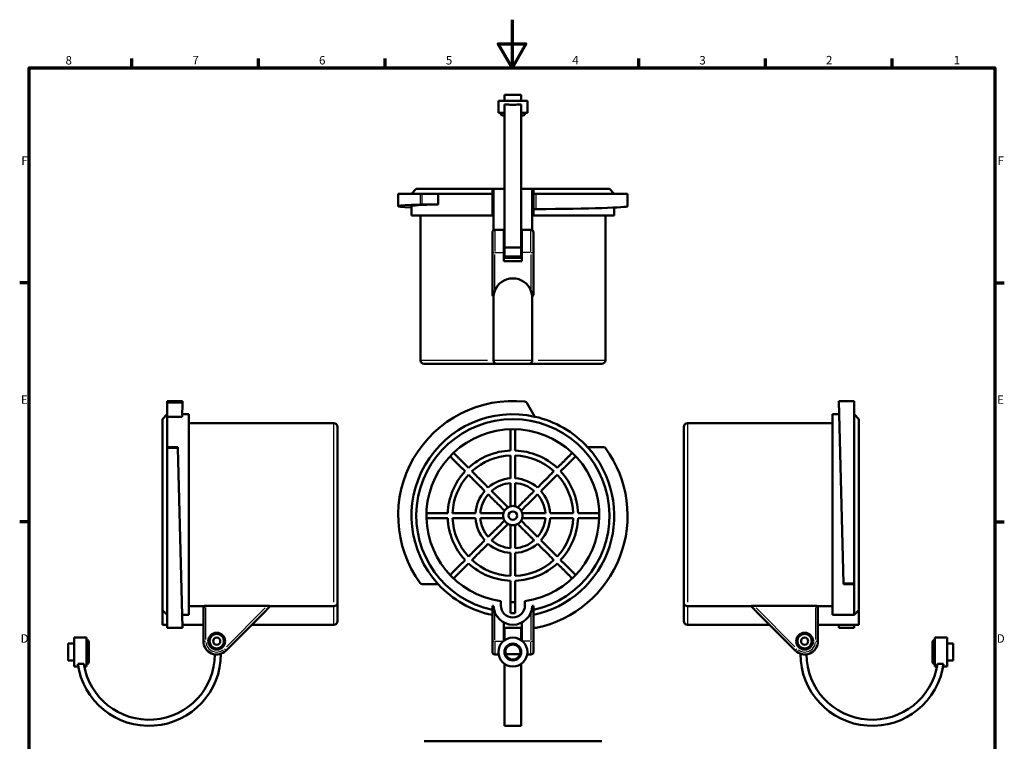
# Model space of a CAD drawing. Units: millimetres. Extents: x -10 to 430, y -10 to 604.
# Drawn here: x 6 to 414, y 305 to 604 of the extents above; entities that cross this region are included whole.
import ezdxf

# ---------------------------------------------------------------- set-up
doc = ezdxf.new("R2010")
doc.units = ezdxf.units.MM
for name, color, linetype, lineweight in [('Rahmen (ISO)', 7, 'Continuous', 70), ('Sichtbar (ISO)', 7, 'Continuous', 50), ('Skizziergeometrie (ISO)', 7, 'Continuous', 25)]:
    doc.layers.add(name, color=color, linetype=linetype, lineweight=lineweight)
doc.layers.add('Sichtbar schmal (ISO)', color=8, linetype='Continuous', lineweight=25, true_color=0x808080)
doc.styles.add('Arial 3_5', font='arial.ttf')

# ---------------------------------------------------------------- blocks, each defined once
blk = doc.blocks.new('Ränder Standardrahmen')
at = {"layer": 'Rahmen (ISO)'}
for p, q in [((52.5, 584), (52.5, 587.9)), ((105, 584), (105, 587.9)), ((157.5, 584), (157.5, 587.9)), ((262.5, 584), (262.5, 587.9)), ((315, 584), (315, 587.9)), ((367.5, 584), (367.5, 587.9)), ((10, 495), (6.1, 495)), ((410, 495), (413.9, 495)), ((10, 396), (6.1, 396)), ((410, 396), (413.9, 396))]:
    blk.add_line(p, q, dxfattribs=at)
at = {"layer": 'Rahmen (ISO)', "flags": 128}
for points in [[(210, 604), (210, 584), (204.23, 594), (215.77, 594), (210, 584)], [(10, 10), (10, 584), (410, 584), (410, 10), (10, 10)]]:
    blk.add_lwpolyline(points, dxfattribs=at)
at = {"layer": 'Skizziergeometrie (ISO)', "char_height": 3.5, "attachment_point": 7, "style": 'Arial 3_5'}
for s, insert in [('8', (25.1, 584.34)), ('7', (77.63, 584.4)), ('6', (130.08, 584.34)), ('5', (182.6, 584.34)), ('4', (234.96, 584.4)), ('3', (287.61, 584.34)), ('2', (340.04, 584.4)), ('1', (392.95, 584.4)), ('F', (6.78, 542.75)), ('F', (411.08, 542.75)), ('E', (6.62, 443.75)), ('E', (410.92, 443.75)), ('D', (6.48, 344.75)), ('D', (410.78, 344.75))]:
    blk.add_mtext(s, dxfattribs=dict(at, insert=insert))

msp = doc.modelspace()

# ---------------------------------------------------------------- linework, layer by layer
at = {"layer": 'Sichtbar (ISO)'}
for p, q in [((206.86, 572.85), (213.86, 572.85)), ((206.86, 572.85), (206.86, 570.35)), ((213.86, 572.85), (213.86, 570.35)), ((216.36, 570.35), (204.36, 570.35)), ((204.36, 570.35), (204.36, 565.35)), ((206.86, 509.64), (206.86, 568.92)), ((213.86, 568.92), (213.86, 509.64)), ((216.36, 570.35), (216.36, 565.35)), ((206.86, 565.35), (204.36, 565.35)), ((206.26, 564.35), (206.86, 564.35)), ((216.36, 565.35), (213.86, 565.35)), ((213.86, 564.35), (214.46, 564.35)), ((162.86, 531.88), (171.98, 531.88)), ((162.86, 531.88), (162.86, 526.74)), ((170.36, 533.88), (168.36, 531.88)), ((170.36, 533.88), (201.86, 533.88)), ((171.98, 531.88), (172.79, 531.88)), ((179.41, 531.88), (172.79, 531.88)), ((179.41, 531.88), (179.41, 527.48)), ((201.86, 531.88), (179.41, 531.88)), ((202.36, 533.88), (201.86, 533.88)), ((201.86, 531.88), (201.86, 522.88)), ((206.86, 533.88), (202.36, 533.88)), ((202.36, 516.75), (202.36, 533.88)), ((218.35, 533.88), (213.86, 533.88)), ((218.86, 533.88), (218.35, 533.88)), ((218.35, 533.88), (218.35, 516.75)), ((218.86, 533.88), (250.36, 533.88)), ((218.86, 531.88), (220.06, 531.88)), ((218.86, 531.88), (218.86, 525.54)), ((220.06, 531.88), (257.86, 531.88)), ((250.36, 533.88), (252.36, 531.88)), ((257.86, 531.88), (257.86, 526.74)), ((168.36, 526.74), (168.36, 522.88)), ((172.79, 527.48), (179.41, 527.48)), ((252.36, 526.15), (252.36, 522.88)), ((168.36, 522.88), (201.86, 522.88)), ((172.06, 462.88), (172.06, 522.88)), ((218.86, 522.88), (218.86, 525.54)), ((218.86, 522.88), (252.36, 522.88)), ((248.66, 462.88), (248.66, 522.88)), ((201.86, 508.2), (201.86, 515.88)), ((202.86, 516.88), (206.61, 516.88)), ((206.61, 507.49), (206.61, 516.88)), ((214.11, 507.49), (214.11, 516.88)), ((217.86, 516.88), (214.11, 516.88)), ((218.86, 515.88), (218.86, 508.2)), ((206.61, 513.38), (206.86, 513.38)), ((213.86, 513.38), (214.11, 513.38)), ((201.86, 508.2), (201.86, 490.36)), ((206.61, 509.38), (206.86, 509.38)), ((206.61, 507.49), (206.61, 503.97)), ((206.86, 509.64), (213.86, 509.64)), ((206.86, 505.88), (206.86, 509.64)), ((206.86, 505.88), (213.86, 505.88)), ((213.86, 509.64), (213.86, 505.88)), ((213.86, 509.38), (214.11, 509.38)), ((214.11, 507.49), (214.11, 503.97)), ((218.86, 490.36), (218.86, 508.2)), ((214.11, 505.38), (206.61, 505.38)), ((214.11, 503.97), (206.61, 503.97)), ((202.36, 462.88), (202.36, 489.25)), ((218.35, 489.25), (218.35, 462.88)), ((203.86, 461.38), (173.56, 461.38)), ((216.86, 461.38), (203.86, 461.38)), ((247.16, 461.38), (216.86, 461.38)), ((67.19, 445.73), (67.19, 446)), ((67.19, 446), (73.59, 446)), ((67.19, 445.23), (67.19, 445.73)), ((67.19, 445.23), (67.19, 439.49)), ((73.42, 439.49), (73.57, 445.23)), ((73.59, 445.73), (73.57, 445.23)), ((73.59, 446), (73.59, 445.73)), ((216.16, 445.23), (219.48, 439.49)), ((347.3, 370.51), (345.31, 446)), ((351.71, 446), (345.31, 446)), ((351.71, 446), (351.71, 370.51)), ((65.19, 438.5), (67.19, 440.5)), ((73.45, 440.5), (76.19, 440.5)), ((76.19, 357.37), (76.19, 440.5)), ((342.71, 440.5), (342.71, 357.37)), ((345.45, 440.5), (342.71, 440.5)), ((353.71, 438.5), (351.71, 440.5)), ((65.19, 359.41), (65.19, 438.5)), ((67.19, 439.49), (73.42, 439.49)), ((67.19, 439.49), (67.19, 426.89)), ((136.19, 436.8), (76.19, 436.8)), ((282.71, 436.8), (342.71, 436.8)), ((353.71, 438.5), (353.71, 359.41)), ((137.69, 435.3), (137.69, 362.26)), ((281.21, 362.26), (281.21, 435.3)), ((67.19, 426.48), (67.19, 426.89)), ((71.59, 426.89), (67.19, 426.89)), ((67.19, 352), (67.19, 426.48)), ((71.59, 426.89), (71.6, 426.48)), ((71.6, 426.48), (73.57, 352)), ((241.3, 426.89), (247.93, 426.89)), ((179.41, 370.1), (172.79, 370.1)), ((347.31, 370.1), (347.3, 370.51)), ((347.31, 370.1), (351.71, 370.1)), ((351.71, 370.51), (351.71, 370.1)), ((351.71, 357.37), (351.71, 370.1)), ((205.36, 361.3), (205.36, 363.05)), ((215.36, 363.05), (215.36, 361.3)), ((65.19, 359.41), (65.19, 353.3)), ((76.19, 361.04), (82.32, 361.04)), ((83.19, 361.15), (108.71, 361.15)), ((109.83, 361.04), (136.19, 361.04)), ((137.69, 362.26), (137.69, 354.8)), ((201.86, 359.41), (201.86, 361.15)), ((209.36, 358.15), (209.36, 362.71)), ((211.36, 362.71), (211.36, 358.15)), ((218.86, 361.15), (218.86, 359.41)), ((281.21, 354.8), (281.21, 362.26)), ((282.71, 361.04), (309.07, 361.04)), ((310.19, 361.15), (335.71, 361.15)), ((336.58, 361.04), (342.71, 361.04)), ((353.71, 353.3), (353.71, 359.41)), ((76.19, 357.37), (73.43, 357.37)), ((82.19, 358.51), (82.19, 346.5)), ((91.58, 342.61), (107.49, 358.51)), ((201.86, 357.37), (201.86, 346.5)), ((211.36, 358.15), (209.36, 358.15)), ((218.86, 352.98), (218.86, 357.37)), ((311.41, 358.51), (327.32, 342.61)), ((336.71, 346.5), (336.71, 358.51)), ((351.71, 357.37), (342.71, 357.37)), ((67.19, 353.3), (65.19, 353.3)), ((67.19, 351.98), (67.19, 352)), ((67.19, 351.98), (73.57, 351.98)), ((82.19, 353.3), (73.53, 353.3)), ((73.57, 352), (73.57, 351.98)), ((136.19, 353.3), (102.27, 353.3)), ((206.61, 354.23), (206.61, 346.68)), ((206.86, 346.87), (206.86, 352)), ((206.86, 352), (213.86, 352)), ((213.86, 352), (213.86, 346.87)), ((214.11, 354.23), (214.11, 346.68)), ((218.86, 346.5), (218.86, 352.98)), ((282.71, 353.3), (316.63, 353.3)), ((336.71, 353.3), (353.71, 353.3)), ((345.33, 351.98), (345.36, 352.98)), ((351.71, 351.98), (345.33, 351.98)), ((345.37, 353.3), (345.36, 352.98)), ((351.71, 352.98), (351.71, 353.3)), ((351.71, 352.98), (351.71, 351.98)), ((28.73, 348), (28.73, 336)), ((28.73, 348), (33.73, 348)), ((33.73, 348), (33.73, 336)), ((206.61, 348.5), (206.86, 348.5)), ((213.86, 348.5), (214.11, 348.5)), ((385.18, 336), (385.18, 348)), ((390.18, 348), (385.18, 348)), ((390.18, 336), (390.18, 348)), ((26.23, 338.5), (26.23, 345.5)), ((26.23, 345.5), (28.73, 345.5)), ((34.73, 337.9), (34.73, 346.1)), ((201.86, 342), (201.86, 346.5)), ((218.86, 346.5), (218.86, 342)), ((384.18, 346.1), (384.18, 337.9)), ((392.68, 345.5), (390.18, 345.5)), ((392.68, 345.5), (392.68, 338.5)), ((26.23, 338.5), (28.73, 338.5)), ((204.44, 341), (202.86, 341)), ((207.41, 341.05), (213.31, 341.05)), ((217.86, 341), (216.27, 341)), ((392.68, 338.5), (390.18, 338.5)), ((28.73, 336), (30.33, 336)), ((30.15, 337.12), (32.68, 337.12)), ((32.87, 336), (33.73, 336)), ((206.86, 311.41), (206.86, 337.12)), ((213.86, 337.12), (213.86, 311.41)), ((386.03, 336), (385.18, 336)), ((386.22, 337.12), (388.75, 337.12)), ((390.18, 336), (388.57, 336)), ((206.86, 311.41), (213.86, 311.41)), ((173.56, 305), (247.16, 305))]:
    msp.add_line(p, q, dxfattribs=at)
for centre, radius in [((210.36, 398.5), 1.75), ((87.69, 346.5), 3.5), ((87.69, 346.5), 3), ((87.69, 346.5), 1.5), ((210.36, 342), 6), ((331.21, 346.5), 3.5), ((331.21, 346.5), 3), ((331.21, 346.5), 1.5), ((210.36, 342), 3.5), ((210.36, 342), 3.1)]:
    msp.add_circle(centre, radius, dxfattribs=at)
for centre, radius, start, end in [((206.26, 565.35), 1, 180, 270), ((214.46, 565.35), 1, 270, 0), ((202.86, 515.88), 1, 90, 180), ((217.86, 515.88), 1, 0, 90), ((210.36, 488.81), 8, 20.3641, 159.6359), ((173.56, 462.88), 1.5, 180, 270), ((203.86, 462.88), 1.5, 217.7744, 270), ((216.86, 462.88), 1.5, 270, 322.2256), ((247.16, 462.88), 1.5, 270, 0), ((210.36, 398.5), 47.5, 83.8999, 216.1001), ((215.3, 444.73), 1, 30, 83.8999), ((210.36, 398.5), 42, 77.4576, 222.5424), ((136.19, 435.3), 1.5, 0, 90), ((210.36, 398.5), 40, 282.2689, 257.7311), ((210.36, 398.5), 42, 42.5424, 77.4576), ((282.71, 435.3), 1.5, 90, 180), ((210.36, 398.5), 35.8, 278.0285, 261.9715), ((210.36, 398.5), 27, 92.1226, 132.8774), ((210.36, 398.5), 27, 47.1226, 87.8774), ((210.36, 398.5), 42, 281.6762, 42.5424), ((210.36, 398.5), 47.5, 281.7886, 36.1001), ((247.93, 425.89), 1, 36.1001, 90), ((210.36, 398.5), 25, 92.2924, 132.7076), ((210.36, 398.5), 25, 47.2924, 87.7076), ((210.36, 398.5), 27, 137.1226, 177.8774), ((210.36, 398.5), 27, 2.1226, 42.8774), ((210.36, 398.5), 25, 137.2924, 177.7076), ((210.36, 398.5), 15.5, 93.6991, 131.3009), ((210.36, 398.5), 13.5, 94.248, 130.752), ((210.36, 398.5), 15.5, 48.6991, 86.3009), ((210.36, 398.5), 13.5, 49.248, 85.752), ((210.36, 398.5), 25, 2.2924, 42.7076), ((210.36, 398.5), 15.5, 138.6991, 176.3009), ((210.36, 398.5), 15.5, 3.6991, 41.3009), ((210.36, 398.5), 13.5, 139.248, 175.752), ((210.36, 398.5), 13.5, 4.248, 40.752), ((210.36, 398.5), 4, 149.4775, 165.5225), ((210.36, 398.5), 4, 120.5225, 149.4775), ((210.36, 398.5), 4, 104.4775, 120.5225), ((210.36, 398.5), 4, 75.5225, 104.4775), ((210.36, 398.5), 4, 59.4775, 75.5225), ((210.36, 398.5), 4, 30.5225, 59.4775), ((210.36, 398.5), 4, 14.4775, 30.5225), ((210.36, 398.5), 27, 182.1226, 222.8774), ((210.36, 398.5), 25, 182.2924, 222.7076), ((210.36, 398.5), 15.5, 183.6991, 221.3009), ((210.36, 398.5), 13.5, 184.248, 220.752), ((210.36, 398.5), 4, 165.5225, 194.4775), ((210.36, 398.5), 4, 194.4775, 210.5225), ((210.36, 398.5), 4, 210.5225, 239.4775), ((210.36, 398.5), 4, 300.5225, 329.4775), ((210.36, 398.5), 4, 329.4775, 345.5225), ((210.36, 398.5), 4, 345.5225, 14.4775), ((210.36, 398.5), 13.5, 319.248, 355.752), ((210.36, 398.5), 15.5, 318.6991, 356.3009), ((210.36, 398.5), 25, 317.2924, 357.7076), ((210.36, 398.5), 27, 317.1226, 357.8774), ((210.36, 398.5), 4, 239.4775, 255.5225), ((210.36, 398.5), 4, 255.5225, 284.4775), ((210.36, 398.5), 4, 284.4775, 300.5225), ((210.36, 398.5), 13.5, 229.248, 265.752), ((210.36, 398.5), 13.5, 274.248, 310.752), ((210.36, 398.5), 15.5, 228.6991, 266.3009), ((210.36, 398.5), 15.5, 273.6991, 311.3009), ((210.36, 398.5), 25, 227.2924, 267.7076), ((210.36, 398.5), 25, 272.2924, 312.7076), ((210.36, 398.5), 27, 227.1226, 267.8774), ((210.36, 398.5), 27, 272.1226, 312.8774), ((172.79, 371.1), 1, 216.1001, 270), ((210.36, 398.5), 42, 222.5424, 258.3238), ((210.36, 398.5), 38.3, 257.1775, 257.9497), ((210.36, 361.3), 8, 181.8341, 358.1659), ((210.36, 361.3), 5, 180, 0), ((210.36, 398.5), 38.3, 282.0503, 282.8225), ((136.19, 354.8), 1.5, 270, 0), ((282.71, 354.8), 1.5, 180, 270), ((219.86, 352.98), 1, 180, 281.7886), ((33.73, 346.1), 1, 0, 90), ((385.18, 346.1), 1, 90, 180), ((87.69, 346.5), 5.5, 180, 315), ((331.21, 346.5), 5.5, 225, 0), ((59.66, 341.2), 29.78, 187.8583, 0.1656), ((59.66, 341.2), 27.28, 188.5836, 359.6917), ((202.86, 342), 1, 180, 270), ((217.86, 342), 1, 270, 0), ((359.24, 341.2), 29.78, 179.8344, 352.1417), ((359.24, 341.2), 27.28, 180.3083, 351.4164), ((33.73, 337.9), 1, 270, 0), ((385.18, 337.9), 1, 180, 270)]:
    msp.add_arc(centre, radius, start, end, dxfattribs=at)
for centre, major_axis, start_param, end_param in [((210.36, 526.74), (-47.5, 0), 5.65312, 6.769181), ((210.36, 526.74), (42, 0), 2.399088, 3.141593), ((172.79, 527.46), (1, 0), 1.570796, 2.511527), ((210.36, 526.74), (-47.5, 0), 1.776546, 3.141593), ((219.86, 525.54), (1, 0), 3.141593, 4.918139)]:
    msp.add_ellipse(centre, major_axis=major_axis, ratio=0.026351, start_param=start_param, end_param=end_param, dxfattribs=at)
for points, knots in [([(206.86, 568.92), (207.23, 568.89), (207.63, 568.85), (208.8, 568.77), (209.6, 568.75), (211.11, 568.75), (211.92, 568.77), (213.08, 568.85), (213.49, 568.89), (213.86, 568.92)], [1.4563887, 1.4563887, 1.4563887, 1.4563887, 1.5871648, 1.5871648, 1.8137922, 1.8137922, 2.0404196, 2.0404196, 2.1711957, 2.1711957, 2.1711957, 2.1711957]), ([(202.36, 489.25), (202.3, 489.29), (202.24, 489.33), (202.08, 489.51), (201.99, 489.66), (201.88, 490.01), (201.86, 490.19), (201.86, 490.36)], [0.2453454, 0.2453454, 0.2453454, 0.2453454, 0.2668454, 0.2668454, 0.3180625, 0.3180625, 0.3692796, 0.3692796, 0.3692796, 0.3692796]), ([(202.86, 491.59), (202.77, 491.35), (202.69, 491.12), (202.46, 490.34), (202.38, 489.79), (202.36, 489.25)], [-0.362047, -0.362047, -0.362047, -0.362047, -0.2653969, -0.2653969, -0.0355807, -0.0355807, -0.0355807, -0.0355807]), ([(218.35, 489.25), (218.34, 489.79), (218.25, 490.34), (218.02, 491.12), (217.95, 491.35), (217.86, 491.59)], [-1.3808871, -1.3808871, -1.3808871, -1.3808871, -1.1510709, -1.1510709, -1.0544208, -1.0544208, -1.0544208, -1.0544208]), ([(218.86, 490.36), (218.86, 490.19), (218.83, 490.01), (218.73, 489.66), (218.64, 489.51), (218.47, 489.33), (218.42, 489.29), (218.35, 489.25)], [0, 0, 0, 0, 0.0512171, 0.0512171, 0.1024342, 0.1024342, 0.1239342, 0.1239342, 0.1239342, 0.1239342]), ([(202.36, 462.88), (202.36, 462.73), (202.39, 462.58), (202.48, 462.27), (202.55, 462.13), (202.65, 461.99), (202.66, 461.98), (202.67, 461.97)], [-0.2770457, -0.2770457, -0.2770457, -0.2770457, -0.2299618, -0.2299618, -0.1782317, -0.1782317, -0.1728267, -0.1728267, -0.1728267, -0.1728267]), ([(218.04, 461.97), (218.05, 461.98), (218.06, 461.99), (218.16, 462.13), (218.24, 462.27), (218.33, 462.58), (218.35, 462.73), (218.35, 462.88)], [-0.1033173, -0.1033173, -0.1033173, -0.1033173, -0.0979591, -0.0979591, -0.0466765, -0.0466765, 0, 0, 0, 0]), ([(82.19, 358.51), (82.19, 358.76), (82.21, 359.02), (82.26, 359.86), (82.31, 360.46), (82.32, 361.04)], [0.7705642, 0.7705642, 0.7705642, 0.7705642, 0.8468722, 0.8468722, 1.0169235, 1.0169235, 1.0169235, 1.0169235]), ([(82.32, 361.04), (82.37, 361.06), (82.43, 361.07), (82.58, 361.11), (82.69, 361.12), (82.93, 361.15), (83.07, 361.15), (83.19, 361.15)], [0.2024982, 0.2024982, 0.2024982, 0.2024982, 0.2290675, 0.2290675, 0.2667085, 0.2667085, 0.3043495, 0.3043495, 0.3043495, 0.3043495]), ([(109.83, 361.04), (109.28, 360.48), (108.74, 359.85), (107.96, 359), (107.72, 358.75), (107.49, 358.51)], [-1.3808871, -1.3808871, -1.3808871, -1.3808871, -1.1510709, -1.1510709, -1.0544208, -1.0544208, -1.0544208, -1.0544208]), ([(108.71, 361.15), (108.88, 361.15), (109.07, 361.15), (109.41, 361.12), (109.57, 361.1), (109.74, 361.07), (109.79, 361.05), (109.83, 361.04)], [0, 0, 0, 0, 0.0512171, 0.0512171, 0.1024342, 0.1024342, 0.1239342, 0.1239342, 0.1239342, 0.1239342]), ([(137.69, 362.26), (137.69, 362.26), (137.69, 362.26), (137.69, 362.14), (137.67, 362.03), (137.59, 361.8), (137.53, 361.69), (137.35, 361.47), (137.23, 361.36), (136.95, 361.2), (136.8, 361.14), (136.5, 361.06), (136.35, 361.04), (136.19, 361.04)], [-0.2753882, -0.2753882, -0.2753882, -0.2753882, -0.2746488, -0.2746488, -0.216305, -0.216305, -0.1611267, -0.1611267, -0.0979591, -0.0979591, -0.0466765, -0.0466765, 0, 0, 0, 0]), ([(282.71, 361.04), (282.55, 361.04), (282.4, 361.06), (282.1, 361.14), (281.95, 361.2), (281.67, 361.36), (281.55, 361.47), (281.37, 361.69), (281.31, 361.8), (281.23, 362.03), (281.21, 362.14), (281.21, 362.26), (281.21, 362.26), (281.21, 362.26)], [-0.2770457, -0.2770457, -0.2770457, -0.2770457, -0.2299618, -0.2299618, -0.1782317, -0.1782317, -0.1145128, -0.1145128, -0.0588529, -0.0588529, 0, 0, 0.0007458, 0.0007458, 0.0007458, 0.0007458]), ([(309.07, 361.04), (309.11, 361.05), (309.16, 361.07), (309.33, 361.1), (309.49, 361.12), (309.83, 361.15), (310.02, 361.15), (310.19, 361.15)], [0.2453454, 0.2453454, 0.2453454, 0.2453454, 0.2668454, 0.2668454, 0.3180625, 0.3180625, 0.3692796, 0.3692796, 0.3692796, 0.3692796]), ([(311.41, 358.51), (311.18, 358.75), (310.95, 359), (310.17, 359.85), (309.62, 360.48), (309.07, 361.04)], [-0.362047, -0.362047, -0.362047, -0.362047, -0.2653969, -0.2653969, -0.0355807, -0.0355807, -0.0355807, -0.0355807]), ([(335.71, 361.15), (335.83, 361.15), (335.97, 361.15), (336.21, 361.12), (336.32, 361.11), (336.47, 361.07), (336.53, 361.06), (336.58, 361.04)], [0, 0, 0, 0, 0.037641, 0.037641, 0.0752821, 0.0752821, 0.1018514, 0.1018514, 0.1018514, 0.1018514]), ([(336.58, 361.04), (336.59, 360.46), (336.64, 359.86), (336.7, 359.02), (336.71, 358.76), (336.71, 358.51)], [0.0253801, 0.0253801, 0.0253801, 0.0253801, 0.1954314, 0.1954314, 0.2717394, 0.2717394, 0.2717394, 0.2717394])]:
    msp.add_open_spline(points, degree=3, knots=knots, dxfattribs=at)
for points, weights in [([(201.86, 531.88), (201.86, 532.91), (201.86, 533.88)], [1.00246395552, 1.00154255663, 1]), ([(218.86, 533.88), (218.86, 532.91), (218.86, 531.88)], [1, 1.00154255663, 1.00246395552]), ([(209.36, 425.48), (209.36, 429.26), (209.36, 434.28)], [1.13437609789, 1.07569534813, 1]), ([(211.36, 434.28), (211.36, 429.26), (211.36, 425.48)], [1, 1.07569534813, 1.13437609789]), ([(185.76, 424.51), (189.31, 420.96), (191.99, 418.28)], [1, 1.07569534811, 1.13437609786]), ([(228.73, 418.28), (231.41, 420.96), (234.95, 424.51)], [1.1343760979, 1.07569534813, 1]), ([(190.57, 416.87), (187.89, 419.54), (184.35, 423.09)], [1.13437609786, 1.07569534811, 1]), ([(209.36, 413.96), (209.36, 417.6), (209.36, 423.48)], [1.31342602017, 1.27389800387, 1.16740059229]), ([(211.36, 423.48), (211.36, 417.6), (211.36, 413.96)], [1.16740059229, 1.27389800387, 1.31342602017]), ([(236.37, 423.09), (232.82, 419.54), (230.14, 416.87)], [1, 1.07569534813, 1.1343760979]), ([(193.4, 416.87), (197.55, 412.72), (200.13, 410.14)], [1.16740059225, 1.2738980038, 1.31342602007]), ([(220.59, 410.14), (223.16, 412.72), (227.31, 416.87)], [1.31342602021, 1.2738980039, 1.16740059231]), ([(198.71, 408.73), (196.14, 411.3), (191.99, 415.45)], [1.31342602007, 1.2738980038, 1.16740059225]), ([(209.36, 402.37), (209.36, 404.56), (209.36, 411.96)], [1, 1.3794028001, 1.33135652263]), ([(211.36, 411.96), (211.36, 404.56), (211.36, 402.37)], [1.33135652263, 1.3794028001, 1]), ([(228.73, 415.45), (224.58, 411.3), (222, 408.73)], [1.1674005923, 1.27389800389, 1.3134260202]), ([(201.54, 408.72), (206.78, 403.49), (208.33, 401.94)], [1.33135652252, 1.37940279996, 1]), ([(212.39, 401.94), (213.94, 403.49), (219.17, 408.72)], [1, 1.37940280017, 1.33135652268]), ([(206.91, 400.53), (205.36, 402.08), (200.13, 407.31)], [1, 1.37940279996, 1.33135652253]), ([(220.58, 407.31), (215.35, 402.08), (213.8, 400.53)], [1.33135652266, 1.37940280015, 1]), ([(174.57, 399.5), (179.59, 399.5), (183.38, 399.5)], [1, 1.07569534813, 1.13437609789]), ([(183.38, 397.5), (179.59, 397.5), (174.57, 397.5)], [1.13437609788, 1.07569534813, 1]), ([(185.38, 399.5), (191.25, 399.5), (194.89, 399.5)], [1.16740059229, 1.27389800387, 1.31342602017]), ([(194.89, 397.5), (191.25, 397.5), (185.38, 397.5)], [1.31342602016, 1.27389800387, 1.16740059229]), ([(196.89, 399.5), (204.29, 399.5), (206.48, 399.5)], [1.33135652263, 1.3794028001, 1]), ([(206.48, 397.5), (204.29, 397.5), (196.89, 397.5)], [1, 1.3794028001, 1.33135652263]), ([(200.13, 389.68), (205.36, 394.92), (206.91, 396.46)], [1.33135652267, 1.37940280016, 1]), ([(213.8, 396.46), (215.35, 394.92), (220.58, 389.68)], [1, 1.37940279996, 1.33135652252]), ([(214.23, 399.5), (216.42, 399.5), (223.82, 399.5)], [1, 1.37940280011, 1.33135652263]), ([(223.82, 397.5), (216.42, 397.5), (214.23, 397.5)], [1.33135652263, 1.3794028001, 1]), ([(225.83, 399.5), (229.47, 399.5), (235.34, 399.5)], [1.31342602017, 1.27389800387, 1.16740059229]), ([(235.34, 397.5), (229.47, 397.5), (225.83, 397.5)], [1.16740059229, 1.27389800387, 1.31342602016]), ([(237.34, 399.5), (241.12, 399.5), (246.14, 399.5)], [1.13437609789, 1.07569534813, 1]), ([(246.14, 397.5), (241.12, 397.5), (237.34, 397.5)], [1, 1.07569534813, 1.13437609789]), ([(208.33, 395.05), (206.78, 393.5), (201.54, 388.27)], [1, 1.37940280015, 1.33135652266]), ([(209.36, 385.03), (209.36, 392.43), (209.36, 394.62)], [1.33135652263, 1.3794028001, 1]), ([(211.36, 394.62), (211.36, 392.43), (211.36, 385.03)], [1, 1.3794028001, 1.33135652263]), ([(219.17, 388.27), (213.94, 393.5), (212.39, 395.05)], [1.33135652253, 1.37940279996, 1]), ([(191.99, 381.54), (196.14, 385.69), (198.71, 388.27)], [1.16740059231, 1.2738980039, 1.3134260202]), ([(222, 388.27), (224.58, 385.69), (228.73, 381.54)], [1.31342602007, 1.2738980038, 1.16740059225]), ([(200.13, 386.85), (197.55, 384.28), (193.4, 380.13)], [1.31342602019, 1.27389800389, 1.1674005923]), ([(227.31, 380.13), (223.16, 384.28), (220.59, 386.85)], [1.16740059225, 1.2738980038, 1.31342602007]), ([(184.35, 373.9), (187.89, 377.45), (190.57, 380.12)], [1, 1.07569534814, 1.1343760979]), ([(209.36, 373.52), (209.36, 379.39), (209.36, 383.03)], [1.16740059229, 1.27389800387, 1.31342602017]), ([(211.36, 383.03), (211.36, 379.39), (211.36, 373.52)], [1.31342602017, 1.27389800387, 1.16740059229]), ([(230.14, 380.12), (232.82, 377.45), (236.37, 373.9)], [1.13437609785, 1.07569534811, 1]), ([(191.99, 378.71), (189.31, 376.03), (185.76, 372.48)], [1.13437609789, 1.07569534813, 1]), ([(234.95, 372.48), (231.41, 376.03), (228.73, 378.71)], [1, 1.07569534811, 1.13437609786]), ([(209.36, 362.71), (209.36, 367.73), (209.36, 371.52)], [1, 1.07569534813, 1.13437609789]), ([(211.36, 371.52), (211.36, 367.73), (211.36, 362.71)], [1.13437609789, 1.07569534813, 1]), ([(65.19, 359.41), (66.17, 358.41), (67.19, 357.37)], [1, 1.00154255663, 1.00246395552]), ([(201.86, 357.37), (201.86, 358.41), (201.86, 359.41)], [1.00246395552, 1.00154255663, 1]), ([(209.36, 362.71), (210.36, 362.71), (211.36, 362.71)], [1, 1.0003903536, 1]), ([(218.86, 359.41), (218.86, 358.41), (218.86, 357.37)], [1, 1.00154255663, 1.00246395552]), ([(351.71, 357.37), (352.73, 358.41), (353.71, 359.41)], [1.00246395552, 1.00154255663, 1])]:
    msp.add_rational_spline(points, weights, degree=2, dxfattribs=at)
at = {"layer": 'Sichtbar schmal (ISO)'}
for p, q in [((171.98, 531.66), (171.98, 527.69)), ((172.79, 527.7), (172.79, 531.66)), ((220.06, 525.83), (220.06, 531.57)), ((202.86, 516.85), (202.86, 507.98)), ((217.86, 507.98), (217.86, 516.85)), ((202.86, 492.39), (202.86, 506.7)), ((203.04, 507.49), (206.42, 507.49)), ((217.67, 507.49), (214.29, 507.49)), ((217.86, 506.7), (217.86, 492.39)), ((172.15, 462.88), (199.83, 462.88)), ((202.5, 462.88), (218.22, 462.88)), ((220.88, 462.88), (248.57, 462.88)), ((73.27, 445.73), (67.51, 445.73)), ((67.51, 445.23), (73.25, 445.23)), ((136.19, 362.61), (136.19, 436.39)), ((282.71, 436.39), (282.71, 362.61)), ((67.41, 426.48), (71.38, 426.48)), ((351.49, 370.51), (347.52, 370.51)), ((83.19, 347.23), (83.19, 360.42)), ((107.82, 360.26), (91.77, 344.21)), ((136.19, 353.32), (136.19, 360.43)), ((282.71, 360.43), (282.71, 353.32)), ((327.13, 344.21), (311.08, 360.26)), ((335.71, 360.42), (335.71, 347.23)), ((202.86, 347.1), (202.86, 357.91)), ((217.86, 357.91), (217.86, 347.1)), ((73.25, 352), (67.51, 352)), ((351.39, 352.98), (345.68, 352.98)), ((82.2, 346.5), (83.11, 346.5)), ((91.58, 342.61), (90.93, 343.26)), ((201.86, 346.5), (202.78, 346.5)), ((202.86, 346.06), (202.86, 341.01)), ((203.03, 346.5), (206.21, 346.5)), ((217.68, 346.5), (214.5, 346.5)), ((217.86, 341.01), (217.86, 346.06)), ((217.94, 346.5), (218.85, 346.5)), ((327.97, 343.26), (327.32, 342.61)), ((335.79, 346.5), (336.7, 346.5))]:
    msp.add_line(p, q, dxfattribs=at)
for centre, start, end in [((87.69, 346.5), 186.75, 308.25), ((331.21, 346.5), 231.75, 353.25)]:
    msp.add_arc(centre, 4.5, start, end, dxfattribs=at)
for centre, major_axis, start_param, end_param in [((202.86, 508.2), (-1, 0), 0.07854, 1.492257), ((217.86, 508.2), (1, 0), 4.790929, 6.204645)]:
    msp.add_ellipse(centre, major_axis=major_axis, ratio=0.707107, start_param=start_param, end_param=end_param, dxfattribs=at)

# ---------------------------------------------------------------- block references
msp.add_blockref('Ränder Standardrahmen', (0, 0))

doc.saveas('drawing.dxf')
